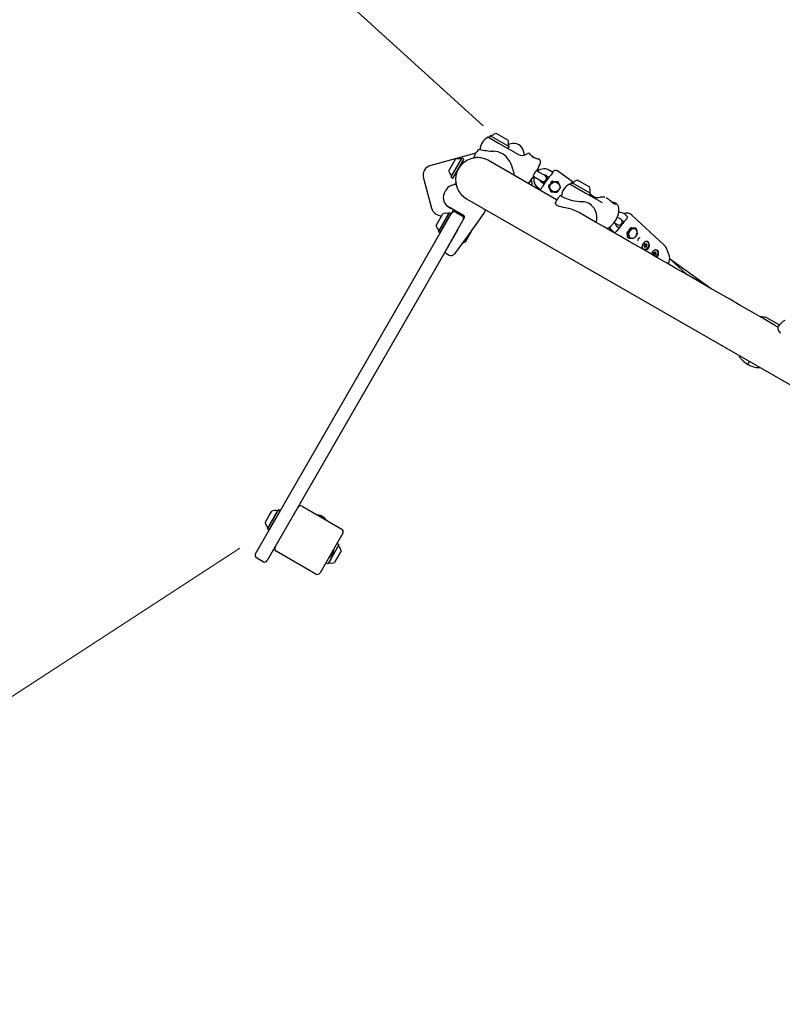
# Model space of a CAD drawing. Units: centimetres. Extents: x 6.7 to 14.4, y 6.03 to 15.12.
# Drawn here: x 8.42 to 9.16, y 11.23 to 12.18 of the extents above; entities that cross this region are included whole.
import ezdxf

# ---------------------------------------------------------------- set-up
doc = ezdxf.new("R2010")
doc.units = ezdxf.units.CM
doc.header["$PDSIZE"] = -1
doc.styles.add('SLDTEXTSTYLE0', font='TXT', dxfattribs={"width": 0.75})
doc.dimstyles.new('SLDDIMSTYLE1', dxfattribs={"dimtxt": 0.15875, "dimasz": 0.25, "dimexe": 0, "dimexo": 0.0625, "dimgap": 0.039688, "dimtad": 2, "dimdec": 0, "dimlfac": 100, "dimrnd": 1e-09, "dimzin": 12, "dimdsep": 46, "dimtxsty": 'SLDTEXTSTYLE0', "dimsah": 1, "dimcen": 0, "dimadec": 0, "dimazin": 3, "dimtfac": 1, "dimtdec": 0, "dimtofl": 0, "dimtmove": 0, "dimatfit": 3, "dimfxl": 1, "dimfrac": 2, "dimtolj": 1, "dimtzin": 12, "dimarcsym": 0})
doc.dimstyles.new('SLDDIMSTYLE4', dxfattribs={"dimtxt": 0.15875, "dimasz": 0.08, "dimexe": 0, "dimexo": 0.0625, "dimgap": 0.039688, "dimtad": 2, "dimdec": 0, "dimlfac": 100, "dimrnd": 1e-09, "dimzin": 12, "dimdsep": 46, "dimtxsty": 'SLDTEXTSTYLE0', "dimblk1": 'DOT', "dimblk2": 'DOT', "dimsah": 1, "dimcen": 0.09, "dimse1": 1, "dimse2": 1, "dimadec": 0, "dimazin": 3, "dimtfac": 1, "dimtdec": 0, "dimtofl": 0, "dimtmove": 0, "dimatfit": 3, "dimldrblk": 'DOT', "dimfxl": 1, "dimfrac": 2, "dimtolj": 1, "dimtzin": 12, "dimarcsym": 0})

# ---------------------------------------------------------------- blocks, each defined once
blk = doc.blocks.new('_D_2')
at = {"color": 7, "linetype": 'Continuous', "lineweight": 0}
blk.add_line((8.27776, 10.6966), (10.00974, 11.29672), dxfattribs=at)
at = {"color": 7, "linetype": 'Continuous', "lineweight": 18}
blk.add_solid([(8.27776, 10.6966), (8.52708, 10.74065), (8.50089, 10.81624)], dxfattribs=at)
at = {"color": 7, "linetype": 'Continuous', "lineweight": 18, "insert": (8.91897, 11.1341), "char_height": 0.15875, "attachment_point": 1, "rotation": 19.11119, "style": 'SLDTEXTSTYLE0'}
blk.add_mtext('183', dxfattribs=at)
blk = doc.blocks.new('_D_8')
at = {"color": 7, "linetype": 'Continuous', "lineweight": 0}
blk.add_line((7.75803, 13.08269), (8.86888, 12.07472), dxfattribs=at)
at = {"color": 7, "linetype": 'Continuous', "lineweight": 18}
blk.add_solid([(7.75803, 13.08269), (7.9163, 12.88507), (7.97005, 12.94432)], dxfattribs=at)
at = {"color": 7, "linetype": 'Continuous', "lineweight": 18, "insert": (8.32719, 12.84022), "char_height": 0.15875, "attachment_point": 1, "rotation": 317.77974, "style": 'SLDTEXTSTYLE0'}
blk.add_mtext('150', dxfattribs=at)
blk = doc.blocks.new('_D_9')
at = {"color": 7, "linetype": 'Continuous', "lineweight": 0}
blk.add_line((7.37702, 10.84968), (8.6345, 11.66744), dxfattribs=at)
at = {"color": 7, "linetype": 'Continuous', "lineweight": 18}
blk.add_solid([(7.37702, 10.84968), (7.60841, 10.95244), (7.56479, 11.01951)], dxfattribs=at)
at = {"color": 7, "linetype": 'Continuous', "lineweight": 18, "insert": (7.75635, 11.33839), "char_height": 0.15875, "attachment_point": 1, "rotation": 33.03666, "style": 'SLDTEXTSTYLE0'}
blk.add_mtext('150', dxfattribs=at)
blk = doc.blocks.new('_Dot')
at = {"color": 0, "linetype": 'ByBlock', "lineweight": -2}
blk.add_line((-0.5, 0), (-1, 0), dxfattribs=at)
at = {"color": 0, "linetype": 'ByBlock', "const_width": 0.5}
blk.add_lwpolyline([(-0.25, 0, 1), (0.25, 0, 1)], format="xyb", close=True, dxfattribs=at)
blk = doc.blocks.new('_D_14')
at = {"color": 7, "linetype": 'Continuous', "lineweight": 0}
blk.add_line((12.53755, 14.91137), (8.64931, 14.91137), dxfattribs=at)
at = {"color": 7, "linetype": 'Continuous', "lineweight": 18, "xscale": 0.08, "yscale": 0.08, "rotation": 180}
blk.add_blockref('_Dot', (8.64931, 14.91137), dxfattribs=at)
at = {"color": 7, "linetype": 'Continuous', "lineweight": 18, "xscale": 0.08, "yscale": 0.08}
blk.add_blockref('_Dot', (12.53755, 14.91137), dxfattribs=at)
at = {"color": 7, "linetype": 'Continuous', "lineweight": 18, "insert": (10.41748, 15.11601), "char_height": 0.15875, "attachment_point": 1, "style": 'SLDTEXTSTYLE0'}
blk.add_mtext('389', dxfattribs=at)
blk = doc.blocks.new('_D_15')
at = {"color": 7, "linetype": 'Continuous', "lineweight": 0}
blk.add_line((6.90618, 8.11657), (6.90618, 13.64852), dxfattribs=at)
at = {"color": 7, "linetype": 'Continuous', "lineweight": 18, "xscale": 0.08, "yscale": 0.08}
for p, rotation in [((6.90618, 13.64852), 90), ((6.90618, 8.11657), 270)]:
    blk.add_blockref('_Dot', p, dxfattribs=dict(at, rotation=rotation))
at = {"color": 7, "linetype": 'Continuous', "lineweight": 18, "insert": (6.70154, 10.70659), "char_height": 0.15875, "attachment_point": 1, "rotation": 90, "style": 'SLDTEXTSTYLE0'}
blk.add_mtext('553', dxfattribs=at)

msp = doc.modelspace()

# ---------------------------------------------------------------- linework, layer by layer
at = {"color": 7, "linetype": 'Continuous', "lineweight": 25}
for p, q in [((8.87404, 12.06368), (8.88377, 12.05808)), ((8.87557, 12.06504), (8.87473, 12.06357)), ((8.87592, 12.06513), (8.89381, 12.05483)), ((8.88162, 12.06739), (8.89289, 12.0609)), ((8.88377, 12.05808), (8.90283, 12.0471)), ((8.89306, 12.05302), (8.89391, 12.05449)), ((8.89558, 12.05735), (8.8933, 12.05673)), ((8.8617, 12.04822), (8.81834, 12.03653)), ((8.83578, 12.03123), (8.84222, 12.04241)), ((8.83803, 12.02552), (8.84825, 12.04328)), ((8.84222, 12.04241), (8.84227, 12.0425)), ((8.84825, 12.04328), (8.84833, 12.04342)), ((8.85015, 12.04267), (8.84868, 12.04351)), ((8.85016, 12.04218), (8.85024, 12.04232)), ((8.86724, 12.0437), (8.86726, 12.04366)), ((8.86735, 12.04364), (8.86724, 12.0437)), ((8.87892, 12.05011), (8.87892, 12.05011)), ((8.90882, 12.04668), (8.90784, 12.05029)), ((8.90983, 12.04711), (8.91208, 12.04842)), ((8.91351, 12.04788), (8.91258, 12.04842)), ((8.91579, 12.04541), (8.91743, 12.04447)), ((8.91743, 12.04447), (8.91988, 12.04306)), ((8.83994, 12.02443), (8.85016, 12.04218)), ((8.93964, 12.00342), (8.87407, 12.04116)), ((8.81129, 12.02428), (8.81909, 11.99531)), ((8.83813, 12.02518), (8.8396, 12.02433)), ((8.84283, 12.02775), (8.84285, 12.02774)), ((8.89804, 12.03047), (8.89803, 12.03048)), ((8.89863, 12.02763), (8.89854, 12.02822)), ((8.91701, 12.02625), (8.91936, 12.0249)), ((8.91936, 12.0249), (8.92543, 12.02141)), ((8.92236, 12.0301), (8.92, 12.03145)), ((8.92842, 12.02661), (8.92236, 12.0301)), ((8.92988, 12.02645), (8.93206, 12.02489)), ((8.92993, 12.02625), (8.93106, 12.02539)), ((8.93586, 12.02954), (8.93337, 12.03133)), ((8.95587, 12.02014), (8.94054, 12.03111)), ((8.83795, 12.01715), (8.84048, 12.01812)), ((8.84242, 12.02025), (8.84217, 12.02022)), ((8.91565, 12.02133), (8.9153, 12.02262)), ((8.92142, 12.01513), (8.92351, 12.01353)), ((8.92173, 12.01506), (8.92422, 12.01328)), ((8.9274, 12.01838), (8.92522, 12.01994)), ((8.93198, 12.01615), (8.93205, 12.01599)), ((8.93582, 12.02125), (8.93565, 12.02127)), ((8.94115, 12.02054), (8.94072, 12.02085)), ((8.95252, 12.01851), (8.96711, 12.01011)), ((8.95405, 12.01988), (8.9532, 12.0184)), ((8.95439, 12.01997), (8.95598, 12.01906)), ((8.95598, 12.01906), (8.97229, 12.00967)), ((8.9601, 12.02222), (8.9611, 12.02165)), ((8.9611, 12.02165), (8.97137, 12.01574)), ((8.83128, 12.00931), (8.83241, 12.01187)), ((8.85289, 12.00443), (9.43866, 11.66732)), ((8.93392, 12.01156), (8.93445, 12.01117)), ((8.96711, 12.01011), (8.98362, 12.00061)), ((8.97154, 12.00786), (8.97238, 12.00933)), ((8.97636, 12.00546), (8.97197, 12.00861)), ((8.9884, 12.00478), (8.9876, 12.00524)), ((8.84993, 11.98825), (8.83543, 11.99659)), ((8.83574, 11.99618), (8.83584, 11.99636)), ((8.83576, 11.99617), (8.83586, 11.99634)), ((8.83576, 11.99617), (8.8375, 11.99517)), ((8.8375, 11.99517), (8.8376, 11.99535)), ((8.93848, 12.00099), (8.93844, 12.00091)), ((8.93913, 12.00233), (8.93847, 12.00096)), ((8.99346, 12.00072), (8.99553, 11.99953)), ((8.79555, 11.91581), (8.83718, 11.98816)), ((8.8236, 11.97859), (8.83009, 11.98986)), ((8.82586, 11.97288), (8.83616, 11.99078)), ((8.82595, 11.97254), (8.8365, 11.99087)), ((8.82742, 11.97169), (8.83797, 11.99003)), ((8.8365, 11.99087), (8.83616, 11.99078)), ((8.83797, 11.99003), (8.8365, 11.99087)), ((8.83718, 11.98816), (8.8384, 11.99027)), ((8.83795, 11.99003), (8.83832, 11.99013)), ((8.83806, 11.98968), (8.83797, 11.99003)), ((8.8384, 11.99027), (8.84039, 11.99374)), ((8.8425, 11.99137), (8.84856, 11.98788)), ((8.84418, 11.97425), (8.85066, 11.98552)), ((8.86962, 11.99046), (8.8536, 11.96835)), ((8.99836, 11.98636), (8.99802, 11.98656)), ((9.0014, 11.98461), (8.99836, 11.98636)), ((9.00791, 11.98707), (9.00561, 11.98921)), ((9.0433, 11.95965), (9.01222, 11.98858)), ((8.99502, 11.98136), (8.99537, 11.98116)), ((8.99537, 11.98116), (8.9984, 11.97941)), ((8.99955, 11.97585), (8.99683, 11.97838)), ((9.00152, 11.98482), (9.00453, 11.98202)), ((9.00155, 11.98479), (9.00152, 11.98482)), ((9.01149, 11.97648), (9.01164, 11.97647)), ((9.01607, 11.97575), (9.01508, 11.97638)), ((9.01537, 11.97635), (9.01538, 11.97634)), ((8.84409, 11.97409), (8.80682, 11.90933)), ((8.82586, 11.97288), (8.82595, 11.97254)), ((8.82595, 11.97254), (8.82742, 11.97169)), ((8.82742, 11.97169), (8.82776, 11.97179)), ((8.8324, 11.95378), (8.84418, 11.97425)), ((8.8536, 11.96835), (8.84121, 11.95125)), ((8.85782, 11.9739), (8.85136, 11.96267)), ((8.85782, 11.9739), (8.85778, 11.97411)), ((8.99274, 11.97399), (8.99507, 11.97182)), ((9.00756, 11.97137), (9.00754, 11.97152)), ((9.00797, 11.9674), (9.00887, 11.96683)), ((9.01379, 11.96636), (9.01419, 11.96659)), ((9.01707, 11.97004), (9.01738, 11.97113)), ((8.85136, 11.96267), (8.85134, 11.96263)), ((9.01346, 11.96625), (9.01379, 11.96636)), ((9.02425, 11.95853), (9.02357, 11.95895)), ((9.0244, 11.9607), (9.02461, 11.96057)), ((9.02584, 11.9582), (9.02507, 11.95869)), ((9.02543, 11.96073), (9.02538, 11.96077)), ((9.02543, 11.96073), (9.0262, 11.96024)), ((9.02735, 11.96277), (9.02717, 11.96289)), ((8.83344, 11.95158), (8.83598, 11.95012)), ((9.02291, 11.95611), (9.02309, 11.956)), ((9.03314, 11.95025), (9.03242, 11.9507)), ((9.03311, 11.9524), (9.03321, 11.95233)), ((9.03478, 11.95011), (9.03401, 11.9506)), ((9.03409, 11.95268), (9.03486, 11.95219)), ((9.03642, 11.94895), (9.03565, 11.94817)), ((9.03613, 11.95461), (9.03595, 11.95472)), ((9.04836, 11.94911), (9.04539, 11.95658)), ((9.06492, 11.93133), (9.04869, 11.94644)), ((9.08862, 11.91769), (9.0494, 11.94578)), ((8.64961, 11.66221), (8.79555, 11.91581)), ((8.80682, 11.90933), (8.66087, 11.65573)), ((9.15328, 11.88319), (9.14208, 11.88964)), ((9.1528, 11.88098), (9.15278, 11.88094)), ((9.11553, 11.85274), (9.1162, 11.85149)), ((9.11621, 11.8515), (9.1171, 11.85038)), ((9.12371, 11.84476), (9.12536, 11.84763)), ((9.1333, 11.84164), (9.13471, 11.84169)), ((8.66268, 11.69896), (8.66524, 11.70341)), ((8.66724, 11.69727), (8.67131, 11.70433)), ((8.66748, 11.69719), (8.67165, 11.70442)), ((8.66896, 11.69634), (8.67312, 11.70357)), ((8.67165, 11.70442), (8.67131, 11.70433)), ((8.67312, 11.70357), (8.67165, 11.70442)), ((8.67321, 11.70323), (8.67312, 11.70357)), ((8.6944, 11.70797), (8.73254, 11.68602)), ((8.65875, 11.69214), (8.66268, 11.69896)), ((8.66101, 11.68643), (8.66724, 11.69727)), ((8.6611, 11.68609), (8.66748, 11.69719)), ((8.66257, 11.68524), (8.66896, 11.69634)), ((8.71537, 11.69729), (8.71276, 11.69878)), ((8.66101, 11.68643), (8.6611, 11.68609)), ((8.6611, 11.68609), (8.66257, 11.68524)), ((8.66257, 11.68524), (8.66291, 11.68533)), ((8.73364, 11.68193), (8.71169, 11.64379)), ((8.7076, 11.64269), (8.66946, 11.66463)), ((8.72972, 11.67071), (8.7226, 11.65833)), ((8.72296, 11.66096), (8.72445, 11.66356)), ((8.73198, 11.665), (8.72749, 11.65721)), ((8.72963, 11.67105), (8.72816, 11.6719)), ((8.65071, 11.65812), (8.65678, 11.65463)), ((8.71761, 11.65357), (8.71908, 11.65272)), ((8.7226, 11.65833), (8.71942, 11.65281)), ((8.72749, 11.65721), (8.72549, 11.65373))]:
    msp.add_line(p, q, dxfattribs=at)
at = {"color": 7, "linetype": 'Continuous', "lineweight": 25, "flags": 128}
for points in [[(8.87413, 12.04108), (8.87359, 12.04143), (8.87095, 12.04264), (8.86828, 12.04345), (8.86606, 12.04384), (8.86404, 12.04399), (8.86259, 12.04398), (8.86144, 12.0439), (8.86069, 12.04382), (8.86035, 12.04377), (8.86039, 12.04378)], [(8.89803, 12.03048), (8.8977, 12.03186), (8.89712, 12.03393), (8.89636, 12.03616), (8.89538, 12.03846), (8.89416, 12.04079), (8.89269, 12.04298), (8.89099, 12.04494), (8.88936, 12.0464), (8.88743, 12.04771), (8.88538, 12.04872), (8.88317, 12.04947), (8.88087, 12.04993), (8.87892, 12.05009)], [(8.92253, 12.04243), (8.92138, 12.04265), (8.91984, 12.04308), (8.91813, 12.04381), (8.91662, 12.04474), (8.91539, 12.04576), (8.9144, 12.04678), (8.91373, 12.04758), (8.91349, 12.04789), (8.91351, 12.04788)], [(8.91379, 12.04757), (8.91369, 12.0477), (8.91365, 12.04776), (8.91364, 12.04776), (8.91364, 12.04776)], [(8.92299, 12.04234), (8.92299, 12.04234), (8.92296, 12.04235), (8.92266, 12.04244), (8.92256, 12.04245)], [(8.89874, 12.02696), (8.89873, 12.02701), (8.89863, 12.02763)], [(8.91806, 12.02843), (8.91828, 12.02883), (8.91881, 12.02973), (8.91933, 12.03054), (8.91979, 12.03119), (8.9201, 12.03157), (8.92024, 12.03171), (8.92023, 12.03171)], [(8.93603, 12.02986), (8.93603, 12.02986), (8.93599, 12.02978), (8.93584, 12.02949), (8.9355, 12.02899), (8.93498, 12.02832), (8.93433, 12.02754), (8.93404, 12.02722)], [(8.92355, 12.01363), (8.9234, 12.01329), (8.92326, 12.01287)], [(8.94349, 12.00729), (8.94348, 12.00733), (8.94377, 12.00765), (8.94447, 12.00791)], [(8.9636, 12.00137), (8.96318, 12.00136), (8.96118, 12.00147), (8.95912, 12.00169), (8.95704, 12.00203), (8.95499, 12.00247), (8.953, 12.00299), (8.95113, 12.00356), (8.94941, 12.00417), (8.94789, 12.00477), (8.94659, 12.00536), (8.94556, 12.00589), (8.94481, 12.00636), (8.94442, 12.00669), (8.94428, 12.00687), (8.94428, 12.00685)], [(8.98182, 12.00569), (8.9815, 12.00564), (8.97951, 12.0054), (8.97751, 12.00532), (8.97557, 12.00556), (8.97389, 12.00621)], [(8.99676, 11.99916), (8.99608, 11.9992), (8.99481, 11.99968), (8.99345, 12.00053), (8.99212, 12.00161), (8.99077, 12.00283), (8.98948, 12.00399), (8.98845, 12.00476), (8.9884, 12.00478)], [(8.93838, 12.0008), (8.93834, 12.00074), (8.93828, 11.99995), (8.93839, 11.99961)], [(8.93849, 12.00098), (8.93838, 12.00083), (8.93841, 11.99984)], [(8.96029, 11.99151), (8.95984, 11.99179), (8.95694, 11.99315), (8.95381, 11.99423), (8.951, 11.99496), (8.94821, 11.99556), (8.94596, 11.99601), (8.94387, 11.99646), (8.94212, 11.99696), (8.94066, 11.99756), (8.93951, 11.99832)], [(8.9879, 11.97565), (8.98873, 11.97594), (8.99022, 11.97675), (8.99172, 11.97783), (8.99316, 11.97915), (8.9945, 11.98066), (8.99573, 11.98231), (8.99683, 11.98408), (8.99777, 11.98593), (8.99853, 11.98783), (8.99911, 11.98974), (8.99947, 11.99164), (8.9996, 11.9935), (8.99946, 11.9953), (8.99908, 11.99677), (8.99849, 11.99805), (8.99771, 11.99911), (8.99714, 11.99961)], [(8.99661, 11.99927), (8.99659, 11.99927), (8.99647, 11.99927)], [(9.15285, 11.88072), (9.15063, 11.882), (9.1393, 11.88852), (9.12814, 11.89494), (9.11716, 11.90127), (9.10635, 11.90749), (9.09573, 11.9136), (9.0853, 11.9196), (9.07507, 11.92549), (9.06504, 11.93126), (9.05522, 11.93691), (9.04561, 11.94244), (9.03622, 11.94785), (9.02705, 11.95312), (9.01811, 11.95827), (9.0094, 11.96328), (9.00093, 11.96815), (8.9927, 11.97289), (8.98472, 11.97748), (8.97698, 11.98193), (8.9695, 11.98624), (8.96228, 11.99039), (8.96056, 11.99139)], [(8.97767, 11.98172), (8.97813, 11.98275), (8.97838, 11.98395)], [(8.99103, 11.97633), (8.9909, 11.97578), (8.99077, 11.974)], [(9.00724, 11.98505), (9.00696, 11.98468), (9.00683, 11.98456)], [(9.01135, 11.97619), (9.01136, 11.976), (9.01127, 11.97557), (9.0109, 11.97482), (9.00975, 11.97327), (9.00901, 11.97252), (9.00837, 11.97203), (9.008, 11.97186), (9.0078, 11.97181)], [(9.01143, 11.97623), (9.01138, 11.97624), (9.01137, 11.97624), (9.01136, 11.97624), (9.01135, 11.97623), (9.01135, 11.97623), (9.01135, 11.97622), (9.01134, 11.97619), (9.01135, 11.97619)], [(9.01526, 11.97638), (9.01535, 11.97635), (9.01538, 11.97635)], [(8.99746, 11.97299), (8.99712, 11.97263), (8.9964, 11.97211), (8.9957, 11.97183), (8.99513, 11.97179), (8.99471, 11.97196), (8.99462, 11.97208)], [(8.99799, 11.97366), (8.99779, 11.97335), (8.99746, 11.97299)], [(9.0078, 11.97181), (9.00776, 11.9718), (9.00775, 11.97179), (9.00775, 11.97179), (9.00775, 11.97178), (9.00775, 11.97177), (9.00775, 11.97175), (9.00777, 11.97172), (9.00777, 11.97172)], [(9.00777, 11.97172), (9.00788, 11.97157), (9.00812, 11.97114), (9.00843, 11.97038), (9.00884, 11.96896), (9.00905, 11.96755), (9.00901, 11.96707), (9.00892, 11.9669), (9.00887, 11.96686)], [(9.00805, 11.96724), (9.00802, 11.96731), (9.00797, 11.96738)], [(9.0081, 11.96717), (9.00806, 11.9672), (9.00805, 11.96721), (9.00805, 11.96724)], [(9.00887, 11.96686), (9.00885, 11.96685), (9.00886, 11.96685), (9.00886, 11.96684), (9.00886, 11.96684), (9.00887, 11.96683), (9.00888, 11.96682), (9.00892, 11.96681), (9.00892, 11.96681)], [(9.014, 11.96682), (9.01504, 11.96748), (9.01593, 11.9684), (9.01662, 11.9695), (9.01704, 11.97071), (9.01716, 11.97194), (9.01699, 11.97308), (9.01652, 11.97407), (9.0158, 11.97482), (9.01488, 11.97528), (9.01382, 11.97542), (9.01271, 11.97523), (9.01162, 11.97471), (9.01065, 11.97391), (9.00985, 11.97289), (9.00929, 11.97172), (9.00902, 11.9705), (9.00904, 11.9693), (9.00937, 11.96822), (9.00996, 11.96734), (9.01079, 11.96673), (9.01179, 11.96643), (9.01289, 11.96646), (9.014, 11.96682)], [(9.01613, 11.9757), (9.0161, 11.97573), (9.01609, 11.97574), (9.01608, 11.97575), (9.01608, 11.97575), (9.01607, 11.97575), (9.01607, 11.97576), (9.01607, 11.97575), (9.01607, 11.97575)], [(9.02004, 11.96639), (9.01998, 11.96645), (9.01957, 11.96654), (9.01914, 11.96646), (9.01871, 11.96622), (9.01834, 11.96586), (9.01805, 11.9654), (9.01788, 11.96491), (9.01785, 11.96456), (9.01795, 11.96412), (9.0182, 11.96377), (9.01834, 11.96369)], [(9.02183, 11.95811), (9.02187, 11.95783), (9.02224, 11.95688), (9.02287, 11.95616), (9.02371, 11.95572), (9.02469, 11.95561), (9.02571, 11.95583), (9.02669, 11.95637), (9.02754, 11.95718), (9.02818, 11.95818), (9.02856, 11.95929), (9.02865, 11.96041), (9.02843, 11.96144), (9.02792, 11.96229), (9.02718, 11.96287), (9.02626, 11.96315), (9.0253, 11.96311)], [(9.02915, 11.95992), (9.02888, 11.96125), (9.02825, 11.96234), (9.0274, 11.96302), (9.02642, 11.96326), (9.02534, 11.96307), (9.02423, 11.96243), (9.02324, 11.96146), (9.02247, 11.96032), (9.02199, 11.9591), (9.02185, 11.95786), (9.02215, 11.95673), (9.02287, 11.95587), (9.0239, 11.95536), (9.02513, 11.95522), (9.02646, 11.95552), (9.02767, 11.95626), (9.02855, 11.95734), (9.02905, 11.95861), (9.02915, 11.95992)], [(9.02594, 11.96016), (9.02603, 11.96022), (9.0261, 11.9603)], [(9.02717, 11.96289), (9.027, 11.96299), (9.02619, 11.96325)], [(8.8325, 11.95263), (8.83299, 11.95204), (8.83316, 11.95183)], [(8.83316, 11.95183), (8.83329, 11.95169), (8.83344, 11.95158)], [(9.03793, 11.95175), (9.03765, 11.95308), (9.03702, 11.95417), (9.03617, 11.95485), (9.03519, 11.95509), (9.03411, 11.9549), (9.033, 11.95426), (9.03201, 11.95329), (9.03124, 11.95215), (9.03076, 11.95093)], [(9.03335, 11.94963), (9.03334, 11.94952), (9.03334, 11.9495)], [(9.03552, 11.94825), (9.03577, 11.94845), (9.03656, 11.94933), (9.03712, 11.95038), (9.0374, 11.95151), (9.03738, 11.95261), (9.03706, 11.95358), (9.03647, 11.95435), (9.03565, 11.95484), (9.0347, 11.955), (9.03466, 11.955)], [(9.03471, 11.95215), (9.0348, 11.95222), (9.0348, 11.95223)], [(9.03595, 11.95472), (9.03547, 11.95495), (9.03487, 11.9551)], [(9.11535, 11.85339), (9.1154, 11.85317), (9.11553, 11.85274)], [(9.13187, 11.84184), (9.13195, 11.84183), (9.13331, 11.84168)], [(9.13471, 11.84169), (9.13515, 11.8418), (9.13537, 11.84186)]]:
    msp.add_lwpolyline(points, dxfattribs=at)
at = {"color": 7, "linetype": 'Continuous', "lineweight": 25}
msp.add_circle((8.93789, 12.01576), 0.00475, dxfattribs=at)
for centre, radius, start, end in [((8.87978, 12.05114), 0.014, 116.33119, 176.99277), ((8.87379, 12.06324), 0.0005, 60.08018, 116.33119), ((8.87494, 12.06344), 0.00025, 150.08018, 240.08018), ((8.87579, 12.06492), 0.00025, 60.08018, 150.08018), ((8.87664, 12.0653), 0.0005, 240.08018, 313.5479), ((8.88367, 12.0579), 0.0097, 102.14283, 133.5479), ((8.86528, 12.05152), 0.0005, 76.52475, 130.51672), ((8.88212, 12.12248), 0.07244, 256.65169, 267.46861), ((8.89284, 12.05314), 0.00025, 240.08018, 330.08018), ((8.88367, 12.0579), 0.0097, 346.61245, 18.01752), ((8.89359, 12.05554), 0.0005, 166.61245, 240.08018), ((8.89369, 12.05462), 0.00025, 330.08018, 60.08018), ((8.89819, 12.04769), 0.01, 15.08018, 105.08018), ((8.86347, 12.0228), 0.0212, 99.20667, 240.08018), ((8.84527, 12.03327), 0.0097, 76.61245, 108.01752), ((8.84763, 12.0432), 0.0005, 256.61245, 330.08018), ((8.84855, 12.0433), 0.00025, 60.08018, 150.08018), ((8.85003, 12.04245), 0.00025, 330.08018, 60.08018), ((8.86022, 12.04424), 0.000464, 152.7864, 246.27763), ((8.86347, 12.0228), 0.0212, 77.93485, 92.73842), ((8.90633, 12.05317), 0.007, 240.08018, 300.08018), ((8.91233, 12.04798), 0.0005, 60.91481, 120.08018), ((8.9223, 12.0421), 0.000399, 54.96468, 82.26222), ((8.92222, 12.04053), 0.00197, 62.61565, 86.01276), ((8.82094, 12.02688), 0.01, 105.08018, 195.08018), ((8.84868, 12.038), 0.0008, 150.08018, 225.89771), ((8.86366, 12.06042), 0.064, 333.38444, 340.46904), ((8.92762, 12.02331), 0.00987, 54.29871, 130.20624), ((8.92115, 12.04003), 0.003, 340.46904, 48.67774), ((8.84527, 12.03327), 0.0097, 192.14283, 223.5479), ((8.83825, 12.0254), 0.00025, 150.08018, 240.08018), ((8.83787, 12.02624), 0.0005, 330.08018, 43.5479), ((8.83973, 12.02455), 0.00025, 240.08018, 330.08018), ((8.84289, 12.02795), 0.0008, 74.26264, 150.08018), ((9.00171, 12.05195), 0.10587, 191.70291, 192.95123), ((8.86366, 12.06042), 0.064, 319.69132, 326.77592), ((8.92661, 12.02299), 0.01014, 147.52153, 163.16189), ((8.91678, 12.02563), 0.0005, 326.77592, 59.58018), ((8.9274, 12.023), 0.00988, 163.91692, 232.79899), ((8.92745, 12.02309), 0.00985, 164.55009, 234.4973), ((8.92043, 12.03197), 0.0005, 240.58018, 333.38444), ((8.92693, 12.02401), 0.003, 240.08018, 60.08018), ((8.98209, 11.98414), 0.06452, 138.11415, 150.67008), ((8.9278, 12.02372), 0.00342, 52.66899, 94.97551), ((8.92776, 12.02361), 0.00342, 50.45654, 91.12875), ((8.98121, 11.98477), 0.06437, 140.82975, 142.83627), ((8.98078, 11.98508), 0.064, 140.80879, 142.61035), ((8.93849, 12.02773), 0.00392, 58.66854, 143.3788), ((8.84155, 12.00782), 0.01, 111.08018, 156.08018), ((8.84119, 12.01622), 0.00203, 19.86946, 110.60775), ((8.86347, 12.0228), 0.02145, 186.91238, 194.88589), ((8.90599, 12.01872), 0.01, 350.70414, 15.08018), ((8.92719, 12.02288), 0.00353, 187.58356, 236.12652), ((8.91574, 12.02063), 0.01121, 317.29227, 334.214), ((8.98078, 11.98508), 0.064, 145.66111, 147.97544), ((8.98121, 11.98477), 0.06438, 145.43925, 147.95448), ((8.93247, 12.01636), 0.000528, 141.82193, 203.82605), ((8.84261, 12.08402), 0.11195, 323.02541, 325.75883), ((8.93218, 12.01638), 0.0000762, 133.28087, 215.09644), ((8.8913, 11.99492), 0.0461, 20.69084, 27.6848), ((8.91434, 12.03266), 0.02408, 317.64271, 331.13863), ((8.9356, 12.02074), 0.000528, 84.93791, 146.98258), ((8.93549, 12.02101), 0.0000748, 72.75413, 156.43121), ((8.94277, 12.06789), 0.04737, 261.19073, 267.99623), ((8.9224, 12.02689), 0.02408, 317.64271, 331.13863), ((8.94077, 12.0203), 0.000539, 24.39048, 84.39375), ((8.9411, 12.02046), 0.000095, 22.92006, 85.86123), ((8.90029, 11.99904), 0.04619, 20.69752, 27.67812), ((8.94334, 12.01533), 0.000161, 336.17015, 12.20716), ((8.95826, 12.00598), 0.014, 116.33119, 176.25482), ((8.95227, 12.01808), 0.0005, 60.08018, 116.33119), ((8.95342, 12.01828), 0.00025, 150.08018, 240.08018), ((8.95427, 12.01975), 0.00025, 60.08018, 150.08018), ((8.95512, 12.02013), 0.0005, 240.08018, 313.5479), ((8.96214, 12.01274), 0.0097, 102.14283, 133.5479), ((8.96214, 12.01274), 0.0097, 346.61245, 18.01752), ((8.84042, 12.00526), 0.01, 156.08018, 240.08018), ((8.93399, 12.01166), 0.000132, 208.4354, 233.65495), ((8.93455, 12.01161), 0.000539, 204.40356, 264.38067), ((8.93451, 12.01125), 0.0000996, 204.53469, 264.2466), ((8.94169, 12.05729), 0.0467, 261.14158, 268.04539), ((8.95419, 11.99381), 0.0173, 127.35234, 150.49509), ((8.94008, 12.01079), 0.000166, 277.08237, 312.10297), ((8.97132, 12.00798), 0.00025, 240.08018, 330.08018), ((8.97207, 12.01038), 0.0005, 166.61245, 240.08018), ((8.97217, 12.00945), 0.00025, 330.08018, 60.08018), ((8.984, 11.995), 0.01097, 79.73768, 100.79401), ((8.82875, 11.99791), 0.01, 195.08018, 271.26276), ((8.94041, 12.00008), 0.00207, 193.13925, 236.70843), ((8.96352, 12.0011), 0.00027, 356.4999, 72.01036), ((8.96441, 11.98808), 0.01329, 49.28001, 93.45667), ((8.96242, 11.98594), 0.01609, 352.89671, 48.93967), ((9.02712, 12.10402), 0.1082, 251.0871, 252.75747), ((8.99502, 12.00032), 0.000357, 74.86045, 173.63516), ((8.99428, 11.9967), 0.00404, 42.00683, 78.15353), ((8.83309, 11.98064), 0.0097, 76.60898, 108.02166), ((8.83545, 11.99056), 0.0005, 256.60898, 330.08018), ((8.841, 11.98877), 0.003, 60.08018, 150.08018), ((8.84707, 11.98528), 0.003, 330.08018, 60.08018), ((8.84893, 11.98652), 0.002, 330.08018, 60.08018), ((8.86152, 11.99632), 0.01, 324.08018, 345.84839), ((9.00052, 11.98377), 0.00745, 46.95069, 98.88671), ((9.00678, 11.98244), 0.00817, 48.08334, 108.37089), ((9.00604, 11.98651), 0.00189, 309.29447, 30.27485), ((8.83309, 11.98063), 0.0097, 192.1387, 223.55138), ((8.99743, 11.97918), 0.00699, 197.06945, 227.9356), ((8.99876, 11.98014), 0.00262, 168.15895, 222.4449), ((9.06419, 11.92906), 0.0798, 135.94263, 146.02892), ((8.9999, 11.98201), 0.003, 240.08018, 60.08018), ((9.00052, 11.98379), 0.00143, 45.94536, 96.74626), ((8.99232, 11.98796), 0.02207, 314.0648, 327.90714), ((9.01108, 11.97635), 0.000126, 242.61166, 304.04542), ((9.0115, 11.97609), 0.000376, 90.28397, 156.21648), ((9.01453, 11.98351), 0.00791, 246.95582, 281.25364), ((8.82569, 11.9736), 0.0005, 330.08018, 43.55138), ((9.00806, 11.97161), 0.000526, 129.31085, 189.85417), ((9.00755, 11.97197), 0.000178, 15.95962, 48.71989), ((9.01228, 11.97505), 0.0089, 247.88034, 277.65591), ((9.01042, 11.97265), 0.00714, 301.82981, 338.58305), ((9.01004, 11.97157), 0.00735, 356.59423, 34.13858), ((8.84834, 11.97186), 0.0097, 274.76123, 288.01752), ((9.02434, 11.95834), 0.00264, 208.84571, 237.48226), ((9.02457, 11.95911), 0.00367, 242.50174, 327.08753), ((9.02378, 11.95883), 0.000269, 99.07876, 276.46274), ((9.02346, 11.95982), 0.000769, 291.37899, 30.78895), ((9.02397, 11.95808), 0.000519, 333.51135, 108.55967), ((9.02436, 11.96039), 0.000303, 58.45607, 215.66199), ((9.02479, 11.95816), 0.000598, 62.65579, 145.71547), ((9.02467, 11.95776), 0.000246, 161.15746, 355.48534), ((9.0249, 11.96117), 0.000645, 233.9189, 347.80143), ((9.02555, 11.95761), 0.000645, 53.9189, 167.80143), ((9.02529, 11.95888), 0.000323, 268.38075, 32.06675), ((9.02622, 11.95944), 0.000769, 111.37899, 210.78895), ((9.02578, 11.96101), 0.000246, 341.15746, 175.48534), ((9.02609, 11.95839), 0.000303, 238.45607, 35.66199), ((9.02647, 11.9607), 0.000519, 153.51135, 288.55967), ((9.02699, 11.95896), 0.000769, 111.37899, 210.78895), ((9.02667, 11.95994), 0.000269, 279.07876, 96.46274), ((9.02485, 11.95996), 0.00399, 314.51675, 50.41706), ((9.03896, 11.95441), 0.00677, 18.50685, 50.44209), ((8.83326, 11.95328), 0.001, 150.08018, 220.28603), ((8.83798, 11.95359), 0.004, 240.40674, 324.08018), ((9.03257, 11.95051), 0.000263, 102.78808, 284.52389), ((9.0322, 11.95145), 0.000747, 295.12279, 36.70101), ((9.03287, 11.9498), 0.000511, 339.80556, 116.66338), ((9.03303, 11.95209), 0.000306, 63.90498, 219.58994), ((9.03374, 11.95002), 0.000639, 64.31813, 159.20476), ((9.03349, 11.95296), 0.000675, 241.38803, 351.30739), ((9.0335, 11.94967), 0.000348, 288.71416, 345.58687), ((9.03451, 11.94948), 0.000675, 61.38803, 171.30739), ((9.03418, 11.95084), 0.000315, 258.71288, 37.84836), ((9.0344, 11.95286), 0.000249, 349.41635, 181.01431), ((9.03503, 11.95148), 0.000747, 115.12279, 216.70101), ((9.03513, 11.95264), 0.000511, 159.80556, 296.66338), ((9.03496, 11.95035), 0.000306, 243.90498, 39.58994), ((9.0358, 11.95099), 0.000747, 115.12279, 216.70101), ((9.03542, 11.95193), 0.000263, 282.78808, 104.52389), ((9.03389, 11.95129), 0.00406, 303.31259, 6.50227), ((9.03362, 11.95179), 0.00399, 314.51675, 50.41706), ((9.03983, 11.94682), 0.00883, 324.12091, 14.99893), ((9.13669, 11.87295), 0.01752, 75.13616, 92.46907), ((9.13593, 11.866), 0.0245, 76.76358, 77.74607), ((9.14109, 11.8879), 0.002, 60.08018, 76.76358), ((9.16791, 11.87115), 0.01805, 117.38325, 146.83105), ((9.15228, 11.88146), 0.002, 43.39677, 60.08018), ((9.15627, 11.87978), 0.00369, 161.46894, 207.46097), ((9.1621, 11.88168), 0.00979, 201.58813, 225.20254), ((9.13248, 11.86312), 0.02, 219.82809, 227.40915), ((9.14075, 11.87212), 0.03223, 227.40915, 238.08018), ((9.1388, 11.87324), 0.03223, 242.08018, 252.7512), ((9.13518, 11.86156), 0.02, 252.7512, 260.33226), ((8.66824, 11.69418), 0.0097, 76.60898, 108.02166), ((8.6706, 11.70411), 0.0005, 256.60898, 330.08018), ((8.6929, 11.70537), 0.003, 60.08018, 150.08018), ((8.66824, 11.69418), 0.0097, 192.1387, 223.55138), ((8.70907, 11.68949), 0.01, 68.30465, 89.62154), ((8.70919, 11.68942), 0.01, 30.53882, 51.8557), ((8.66084, 11.68715), 0.0005, 330.08018, 43.55138), ((8.73104, 11.68342), 0.003, 330.08018, 60.08018), ((8.67096, 11.66723), 0.003, 150.08018, 240.08018), ((8.71516, 11.66726), 0.01, 338.30465, 359.62154), ((8.72803, 11.67168), 0.00025, 60.08018, 150.08018), ((8.72988, 11.66999), 0.0005, 150.08018, 223.5479), ((8.72249, 11.66296), 0.0097, 12.14283, 43.5479), ((8.72951, 11.67084), 0.00025, 330.08018, 60.08018), ((8.65221, 11.66072), 0.003, 150.08018, 240.08018), ((8.65827, 11.65723), 0.003, 240.08018, 330.08018), ((8.71773, 11.65379), 0.00025, 150.08018, 240.08018), ((8.72013, 11.65303), 0.0005, 76.61245, 150.08018), ((8.71509, 11.66714), 0.01, 300.53882, 321.8557), ((8.72249, 11.66296), 0.0097, 256.61245, 288.01752), ((8.70909, 11.64529), 0.003, 240.08018, 330.08018), ((8.71921, 11.65294), 0.00025, 240.08018, 330.08018)]:
    msp.add_arc(centre, radius, start, end, dxfattribs=at)
for centre, major_axis, ratio, start_param, end_param in [((8.8806, 12.03602), (-0.0195, 0.01122), 0.888889, 5.980905, 6.283185), ((8.8806, 12.03602), (-0.0195, 0.01122), 0.888889, 0, 0.153193), ((8.9279, 12.02348), (-0.01104, 0.02449), 0.027752, 4.183762, 4.389375), ((8.9274, 12.02277), (0.02674, -0.00257), 0.027752, 5.035403, 5.241016), ((8.99898, 11.9812), (0.02316, -0.0035), 0.142842, 5.307654, 5.513267), ((8.99952, 11.98187), (-0.00671, 0.02351), 0.227002, 3.985794, 4.191407)]:
    msp.add_ellipse(centre, major_axis=major_axis, ratio=ratio, start_param=start_param, end_param=end_param, dxfattribs=at)
at = {"color": 7, "linetype": 'Continuous', "lineweight": 18}
msp.add_point((8.64931, 11.65994), dxfattribs=at)

# ---------------------------------------------------------------- dimensions: what is measured, and where the dimension line sits
dim = msp.add_linear_dim(base=(12.53755, 14.91137), p1=(8.64931, 11.65994), p2=(12.53755, 11.31594), dimstyle='SLDDIMSTYLE4', dxfattribs=at)
dim.commit()
dim.dimension.update_dxf_attribs({"geometry": '_D_14', "text_midpoint": (10.59343, 14.91137), "dimtype": 160})
dim = msp.add_linear_dim(base=(6.90618, 8.11657), p1=(11.05524, 13.64852), p2=(10.75525, 8.11657), angle=90, dimstyle='SLDDIMSTYLE4', dxfattribs=at)
dim.commit()
dim.dimension.update_dxf_attribs({"geometry": '_D_15', "text_midpoint": (6.90618, 10.88254), "dimtype": 160})
for center, mpoint, picture, middle in [((8.86888, 12.07472), (7.75803, 13.08269), '_D_8', (8.31346, 12.57871)), ((8.6345, 11.66744), (7.37702, 10.84968), '_D_9', (8.00576, 11.25856)), ((10.00974, 11.29672), (8.27776, 10.6966), '_D_2', (9.14375, 10.99666))]:
    dim = msp.add_radius_dim(center=center, mpoint=mpoint, dimstyle='SLDDIMSTYLE1', override={"dimpost": '<>'}, dxfattribs=at)
    dim.commit()
    dim.dimension.update_dxf_attribs({"geometry": picture, "text_midpoint": middle, "dimtype": 164})

doc.saveas('drawing.dxf')
